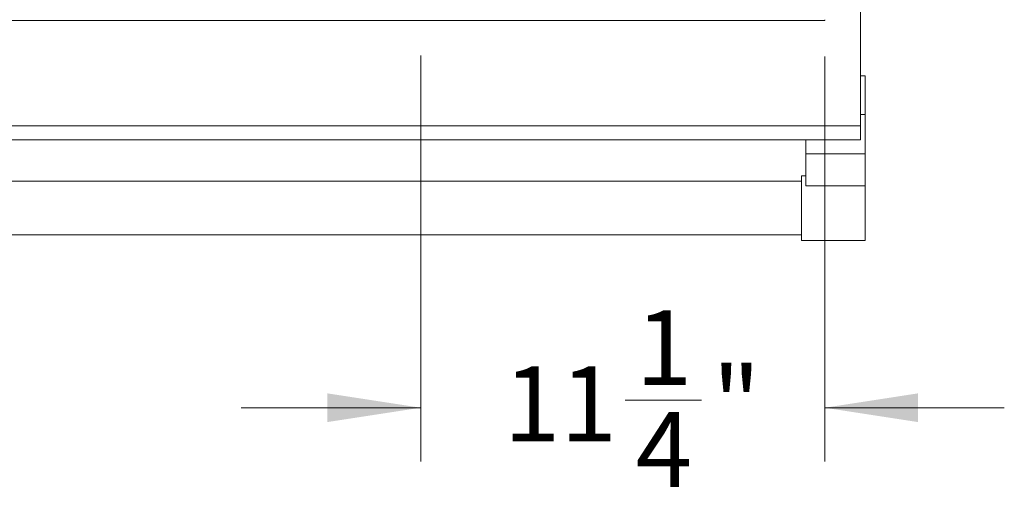
# Model space of a CAD drawing. Units: inches. Extents: x 7 to 213, y 8 to 162.
# Drawn here: x 36 to 63, y 85 to 99 of the extents above; entities that cross this region are included whole.
import ezdxf

# ---------------------------------------------------------------- set-up
doc = ezdxf.new("R2010")
doc.units = ezdxf.units.IN
doc.header["$LTSCALE"] = 20
doc.header["$MEASUREMENT"] = 0
doc.styles.add('SLDTEXTSTYLE0', font='ARIAL.TTF', dxfattribs={"width": 0.948})
doc.dimstyles.new('SLDDIMSTYLE2', dxfattribs={"dimtxt": 2.022298, "dimasz": 2.6, "dimexe": 0, "dimexo": 0.0625, "dimgap": 0.505575, "dimtad": 0, "dimtih": 1, "dimtoh": 1, "dimdec": 6, "dimrnd": 1e-09, "dimzin": 12, "dimdsep": 46, "dimlunit": 5, "dimtxsty": 'SLDTEXTSTYLE0', "dimsah": 1, "dimcen": 0.09, "dimadec": 0, "dimazin": 3, "dimtfac": 1, "dimtdec": 3, "dimtmove": 0, "dimatfit": 0, "dimfxl": 0, "dimfrac": 2, "dimtolj": 1, "dimtzin": 12, "dimarcsym": 0})

# ---------------------------------------------------------------- blocks, each defined once
blk = doc.blocks.new('_D_14')
at = {"color": 7, "linetype": 'Continuous', "lineweight": 0}
for p, q in [((46.965, 98.031), (46.965, 86.727)), ((58.215, 98.004), (58.215, 86.727)), ((52.655, 88.433), (54.788, 88.433)), ((46.965, 88.227), (41.965, 88.227)), ((58.215, 88.227), (63.215, 88.227))]:
    blk.add_line(p, q, dxfattribs=at)
for points in [[(46.965, 88.227), (44.365, 88.627), (44.365, 87.827)], [(58.215, 88.227), (60.815, 87.827), (60.815, 88.627)]]:
    blk.add_solid(points, dxfattribs=at)
at = {"color": 7, "linetype": 'Continuous', "lineweight": 0, "attachment_point": 1, "style": 'SLDTEXTSTYLE0'}
for s, insert, char_height in [('1', (52.95, 90.942), 2.083), ('"', (55.083, 89.376), 2.083), ('11', (49.273, 89.376), 2.0833), ('4', (52.95, 88.105), 2.083)]:
    blk.add_mtext(s, dxfattribs=dict(at, insert=insert, char_height=char_height))

msp = doc.modelspace()

# ---------------------------------------------------------------- linework, layer by layer
at = {"color": 7, "linetype": 'Continuous', "lineweight": 15}
for p, q in [((59.2153682, 121.5574671), (59.2153682, 96.077733)), ((12.3403682, 99.0044671), (58.2153682, 99.0044671)), ((58.2153682, 99.0044671), (58.2153682, 99.0309671)), ((59.2153682, 97.4698676), (59.3403682, 97.4698676)), ((59.3403682, 96.3940862), (59.3403682, 97.4698676)), ((59.2153682, 96.3940862), (59.3403682, 96.3940862)), ((59.3403682, 95.2987138), (59.3403682, 96.3940862)), ((59.2153682, 96.077733), (11.3403682, 96.077733)), ((59.2153682, 96.077733), (59.2153682, 95.6834576)), ((59.2153682, 95.6834576), (11.3403682, 95.6834576)), ((57.6933682, 95.2987138), (57.6933682, 95.6834576)), ((57.6933682, 95.2987138), (59.3403682, 95.2987138)), ((57.6933682, 94.4032825), (57.6933682, 95.2987138)), ((59.3403682, 94.4032825), (59.3403682, 95.2987138)), ((57.6933682, 94.6873799), (57.5683682, 94.6873799)), ((57.5683682, 94.4768199), (57.5683682, 94.6873799)), ((57.5683682, 94.5373799), (30.9873682, 94.5373799)), ((57.5683682, 92.8873799), (57.5683682, 94.4768199)), ((57.6933682, 94.4032825), (59.3403682, 94.4032825)), ((59.3403682, 92.8873799), (59.3403682, 94.4032825)), ((30.9873682, 93.0373799), (57.5683682, 93.0373799)), ((57.5683682, 92.8873799), (59.3403682, 92.8873799))]:
    msp.add_line(p, q, dxfattribs=at)

# ---------------------------------------------------------------- dimensions: what is measured, and where the dimension line sits
at = {"color": 7, "linetype": 'Continuous', "lineweight": 0}
dim = msp.add_linear_dim(base=(58.2153682, 88.2266445), p1=(46.9653682, 99.0309671), p2=(58.2153682, 99.0044671), dimstyle='SLDDIMSTYLE2', dxfattribs=at)
dim.commit()
dim.dimension.update_dxf_attribs({"geometry": '_D_14', "text_midpoint": (52.671949, 88.2266445), "dimtype": 160})

doc.saveas('drawing.dxf')
